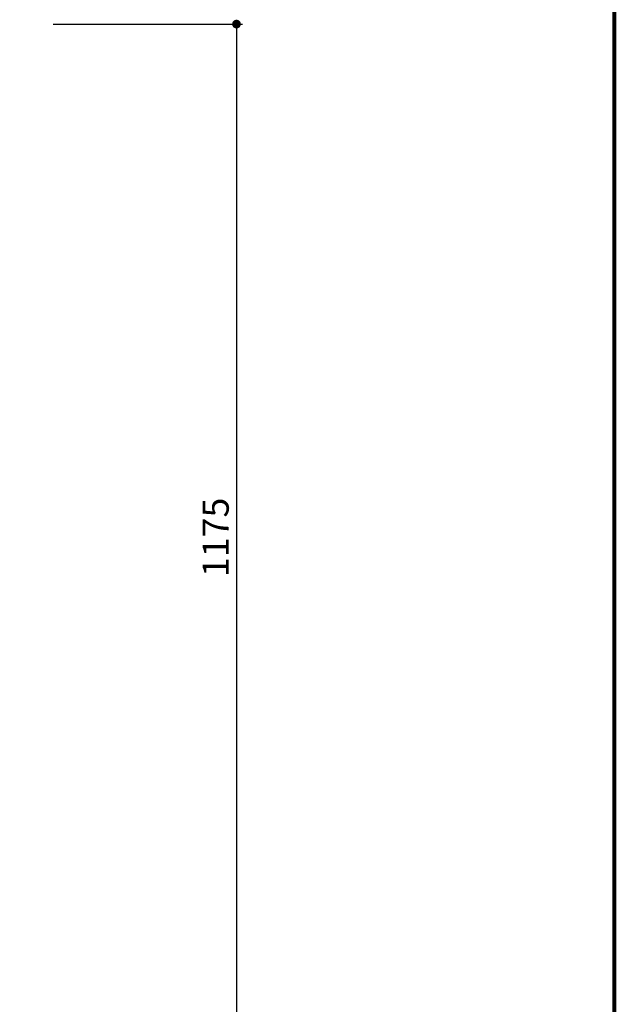
# Model space of a CAD drawing. Extents: x -4680 to 12842, y 8509 to 11365.
# Drawn here: x 7611 to 8292, y 9526 to 10653 of the extents above; entities that cross this region are included whole.
import ezdxf

# ---------------------------------------------------------------- set-up
doc = ezdxf.new("R2010")
doc.units = 0
doc.header["$MEASUREMENT"] = 0
doc.layers.get('DEFPOINTS').update_dxf_attribs({"color": 6})
doc.layers.add('DIM', color=1, linetype='Continuous')
doc.layers.add('WAKU', color=2, linetype='Continuous')
doc.styles.add('STYLE1', font='txt')
doc.dimstyles.new('ISO-10', dxfattribs={"dimscale": 10, "dimtxt": 2.5, "dimasz": 0.7, "dimexe": 0.7, "dimexo": 1, "dimgap": 0.5, "dimtad": 1, "dimdec": 0, "dimdsep": 46, "dimtxsty": 'STYLE1', "dimblk": 'DOT', "dimcen": 2.5, "dimclrt": 7, "dimadec": 0, "dimazin": 0, "dimtfac": 1, "dimtdec": 0, "dimtix": 1, "dimtmove": 0, "dimatfit": 3, "dimldrblk": 'DOT', "dimfxl": 1, "dimarcsym": 0})

# ---------------------------------------------------------------- blocks, each defined once
blk = doc.blocks.new('_DOT')
at = {"color": 0, "linetype": 'ByBlock'}
blk.add_line((-0.5, 0), (-1, 0), dxfattribs=at)
at = {"color": 0, "linetype": 'ByBlock', "const_width": 0.5}
blk.add_lwpolyline([(-0.25, 0, 1), (0.25, 0, 1)], format="xyb", close=True, dxfattribs=at)
blk = doc.blocks.new('*D42')
at = {"layer": 'DEFPOINTS', "color": 0}
for p in [(7639.2, 10648), (7610.7, 9473), (7859, 9473)]:
    blk.add_point(p, dxfattribs=at)
at = {"layer": 'DIM', "color": 0, "lineweight": -2}
for p, q in [((7649.2, 10648), (7866, 10648)), ((7859, 10638), (7859, 9483)), ((7620.7, 9473), (7866, 9473))]:
    blk.add_line(p, q, dxfattribs=at)
at = {"layer": 'DIM', "color": 0, "lineweight": -2, "xscale": 10, "yscale": 10, "zscale": 10}
for p, rotation in [((7859, 10648), 90), ((7859, 9473), 270)]:
    blk.add_blockref('_DOT', p, dxfattribs=dict(at, rotation=rotation))
at = {"layer": 'DIM', "color": 7, "insert": (7839, 10060.5), "char_height": 30, "attachment_point": 5, "rotation": 90, "style": 'STYLE1'}
blk.add_mtext('1175', dxfattribs=at)

msp = doc.modelspace()

# ---------------------------------------------------------------- linework, layer by layer
at = {"layer": 'WAKU', "lineweight": 80}
msp.add_line((8291.6, 11330.1), (8291.6, 8544.1), dxfattribs=at)

# ---------------------------------------------------------------- dimensions: what is measured, and where the dimension line sits
at = {"layer": 'DIM'}
dim = msp.add_linear_dim(base=(7859, 9473), p1=(7639.2, 10648), p2=(7610.7, 9473), angle=90, dimstyle='ISO-10', override={"dimtxt": 3, "dimasz": 1}, dxfattribs=at)
dim.commit()
dim.dimension.update_dxf_attribs({"geometry": '*D42', "text_midpoint": (7839, 10060.5)})

doc.saveas('drawing.dxf')
